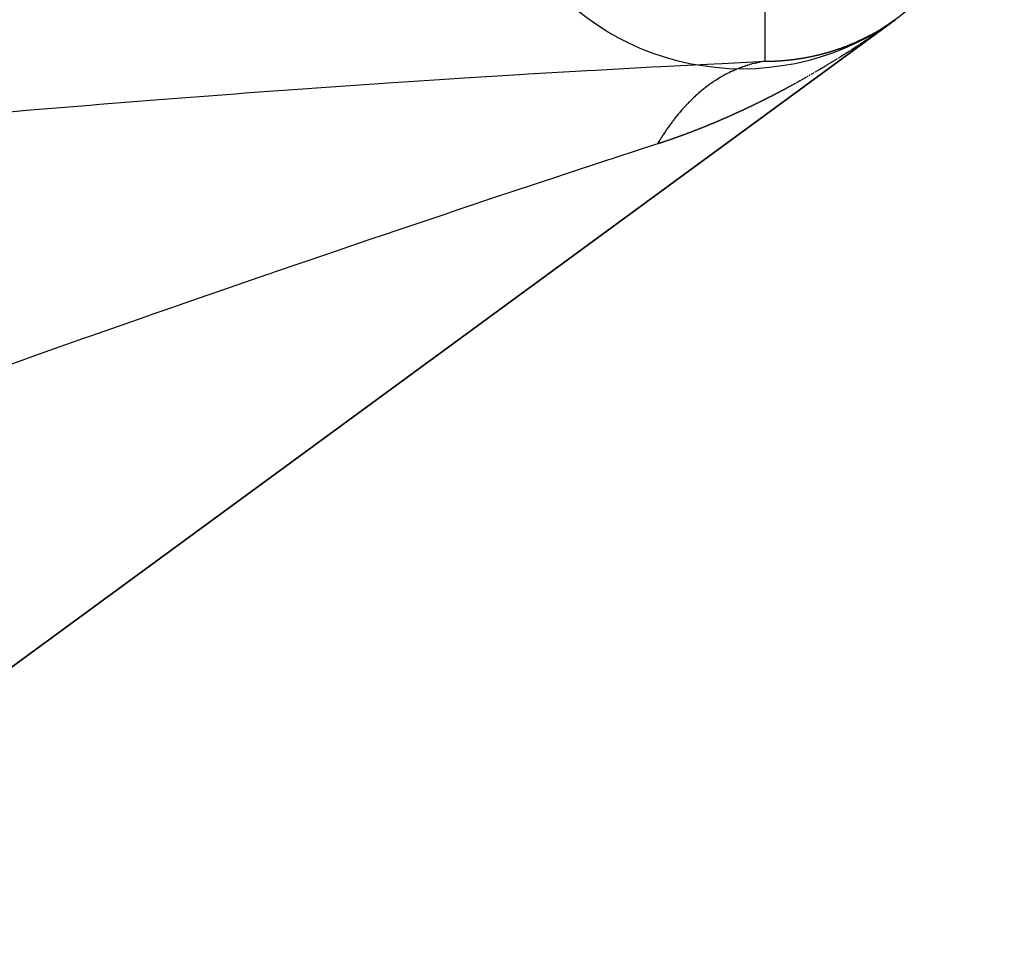
# Model space of a CAD drawing. Units: millimetres. Extents: x 50 to 764, y -380 to 170.
# Drawn here: x 281 to 289, y 51 to 58 of the extents above; entities that cross this region are included whole.
import ezdxf

# ---------------------------------------------------------------- set-up
doc = ezdxf.new("R2010")
doc.units = ezdxf.units.MM
doc.linetypes.add('DASHED', pattern=[9.652, 8.128, -1.524])
doc.layers.add('nevidi', color=4, linetype='DASHED')

msp = doc.modelspace()

# ---------------------------------------------------------------- linework, layer by layer
at = {"color": 2}
for p, q in [((250.1818, 30.3865), (288.1677, 58.2089)), ((288.1677, 58.2089), (250.1818, 30.3865)), ((288.1677, 58.2089), (250.1818, 30.3865)), ((250.1818, 30.3865), (288.1677, 58.2089)), ((287.8208, 58.0179), (287.8192, 58.0173)), ((287.8257, 58.0199), (287.8237, 58.0191)), ((287.8964, 58.0508), (287.8946, 58.05)), ((287.9144, 58.0593), (287.9126, 58.0584)), ((287.9166, 58.0604), (287.9148, 58.0595)), ((287.7108, 57.9776), (287.7088, 57.977)), ((287.7227, 57.9816), (287.7208, 57.9809)), ((287.7392, 57.9872), (287.7373, 57.9865)), ((287.7725, 57.9402), (287.7753, 57.942)), ((287.7775, 58.001), (287.7749, 58.0001)), ((287.0515, 57.8647), (287.0574, 57.8664)), ((287.1044, 57.8785), (287.11, 57.8798)), ((287.7473, 57.9243), (287.7501, 57.926)), ((287.7479, 57.9246), (287.7544, 57.9287)), ((287.7641, 57.9349), (287.767, 57.9367)), ((286.917, 57.8133), (286.9183, 57.8139)), ((286.9335, 57.8209), (286.9368, 57.8224)), ((286.9502, 57.8282), (286.9524, 57.8291)), ((286.9669, 57.8352), (286.9696, 57.8362)), ((287.0005, 57.848), (287.0042, 57.8493)), ((287.0174, 57.8539), (287.0249, 57.8564)), ((287.0344, 57.8595), (287.0389, 57.8608)), ((286.8655, 57.7872), (286.8669, 57.788)), ((286.6589, 57.6413), (286.6613, 57.6434)), ((286.5272, 57.5073), (286.5284, 57.5086)), ((287.009, 57.521), (287.0118, 57.5223))]:
    msp.add_line(p, q, dxfattribs=at)
for points in [[(287.8376, 58.0248), (287.8371, 58.0247), (287.8353, 58.0239), (287.8348, 58.0237)], [(287.8828, 58.0446), (287.881, 58.0437), (287.8805, 58.0435), (287.8787, 58.0427), (287.8783, 58.0425), (287.8765, 58.0417), (287.8761, 58.0415), (287.8742, 58.0407)], [(287.8901, 58.0479), (287.8896, 58.0477), (287.8878, 58.0469), (287.8874, 58.0467), (287.8855, 58.0458), (287.8851, 58.0456)], [(287.9099, 58.0572), (287.9081, 58.0563), (287.9076, 58.0561), (287.9058, 58.0552), (287.9054, 58.055)], [(287.9349, 58.0693), (287.9344, 58.0691), (287.9327, 58.0682)], [(287.9411, 58.0724), (287.9393, 58.0715), (287.9389, 58.0713), (287.9372, 58.0704), (287.9366, 58.0702)], [(287.9676, 58.0859), (287.9659, 58.0851), (287.9654, 58.0848), (287.9637, 58.0839), (287.9632, 58.0837), (287.9615, 58.0828), (287.961, 58.0825), (287.9592, 58.0816), (287.9588, 58.0814), (287.957, 58.0805), (287.9566, 58.0803), (287.9549, 58.0794), (287.9544, 58.0791)], [(287.9768, 58.0908), (287.9764, 58.0906), (287.9747, 58.0897), (287.9742, 58.0894), (287.9725, 58.0885), (287.972, 58.0883), (287.9703, 58.0874), (287.9698, 58.0871), (287.9681, 58.0862)], [(287.7796, 57.9447), (287.7808, 57.9455), (287.7826, 57.9466)]]:
    msp.add_lwpolyline(points, dxfattribs=at)
msp.add_circle((287, 59.8327), 2, dxfattribs=at)
at = {"layer": 'nevidi', "color": 7, "linetype": 'Continuous'}
for p, q in [((287.1743, 57.8916), (287.1743, 58.7044)), ((287.865, 57.9902), (288.1425, 58.1906)), ((287.8845, 58.0046), (288.1382, 58.1875)), ((287.8987, 58.0138), (288.1555, 58.2)), ((288.1622, 58.2049), (288.1597, 58.2031)), ((288.1665, 58.208), (288.1655, 58.2073)), ((287.8335, 57.9792), (287.8309, 57.9776)), ((287.8377, 57.982), (287.8352, 57.9804)), ((287.8548, 57.9931), (287.8522, 57.9914)), ((287.7409, 57.9203), (287.7393, 57.9193)), ((287.5415, 57.7999), (287.5398, 57.7989))]:
    msp.add_line(p, q, dxfattribs=at)
for points in [[(287.8267, 57.9631), (288.1367, 58.1864), (288.1339, 58.1845)], [(288.1157, 58.1714), (288.1126, 58.1692), (288.1114, 58.1683), (288.1083, 58.1661), (288.1072, 58.1653), (288.1041, 58.1631), (288.1031, 58.1624), (288.0998, 58.16), (288.0989, 58.1594), (288.0955, 58.157), (288.0947, 58.1565), (288.0913, 58.154), (288.0905, 58.1535), (288.087, 58.151), (288.0863, 58.1504), (288.0829, 58.148), (288.0821, 58.1475), (288.0787, 58.1451), (288.0779, 58.1445), (288.0745, 58.1421), (288.0737, 58.1416), (288.0703, 58.1391), (288.0695, 58.1386), (288.066, 58.1362), (288.0655, 58.1358), (288.0618, 58.1332), (288.0612, 58.1328), (288.0578, 58.1304), (288.057, 58.1298), (288.0536, 58.1274), (288.0528, 58.1269), (288.0494, 58.1245), (288.0486, 58.124), (288.0452, 58.1216), (288.0445, 58.1211), (288.0411, 58.1187), (288.0404, 58.1182), (288.0369, 58.1158), (288.0362, 58.1153), (288.0328, 58.1129), (288.032, 58.1124), (288.0286, 58.11), (288.0278, 58.1095), (288.0244, 58.1071), (288.0236, 58.1066), (288.0202, 58.1042), (288.0193, 58.1036), (288.016, 58.1013), (288.0151, 58.1007), (288.0119, 58.0985), (288.0109, 58.0978), (288.0077, 58.0956), (288.0067, 58.0949), (288.0035, 58.0927), (288.0026, 58.0921), (287.9993, 58.0898), (287.9984, 58.0892), (287.9952, 58.087), (287.9942, 58.0863), (287.991, 58.0841)], [(288.0538, 58.1343), (288.0547, 58.1349), (288.056, 58.1357), (288.0569, 58.1362), (288.0582, 58.137), (288.0591, 58.1375), (288.0604, 58.1383), (288.0613, 58.1388), (288.0625, 58.1396), (288.0634, 58.1401), (288.0647, 58.1409), (288.0656, 58.1415), (288.067, 58.1423), (288.0678, 58.1428), (288.0691, 58.1436), (288.0699, 58.1441), (288.0713, 58.145), (288.0721, 58.1455), (288.0735, 58.1463), (288.0743, 58.1468), (288.0756, 58.1477), (288.0764, 58.1481), (288.0778, 58.149), (288.0786, 58.1495), (288.08, 58.1503), (288.0807, 58.1508), (288.0821, 58.1517), (288.0829, 58.1522), (288.0843, 58.153), (288.085, 58.1535), (288.0864, 58.1544), (288.0872, 58.1549), (288.0886, 58.1558), (288.0893, 58.1563), (288.0907, 58.1571), (288.0915, 58.1576), (288.0929, 58.1585), (288.0936, 58.159), (288.095, 58.1599), (288.0958, 58.1604), (288.0972, 58.1613), (288.0979, 58.1617), (288.0994, 58.1627), (288.1001, 58.1631), (288.1015, 58.1641), (288.1022, 58.1645), (288.1037, 58.1654), (288.1043, 58.1659), (288.1058, 58.1668), (288.1065, 58.1673), (288.1079, 58.1682), (288.1086, 58.1687), (288.1101, 58.1696), (288.1107, 58.1701), (288.1122, 58.171), (288.1129, 58.1715), (288.1144, 58.1725), (288.115, 58.1728), (288.1165, 58.1739), (288.1171, 58.1743), (288.1187, 58.1753), (288.1192, 58.1757), (288.1208, 58.1767), (288.1214, 58.1771), (288.123, 58.1781), (288.1235, 58.1785), (288.1251, 58.1796), (288.1256, 58.1799), (288.1272, 58.181), (288.1277, 58.1813), (288.1294, 58.1824), (288.1298, 58.1827), (288.1315, 58.1839), (288.132, 58.1842), (288.1337, 58.1853), (288.1342, 58.1857), (288.1358, 58.1868), (288.1363, 58.1871), (288.1379, 58.1882), (288.1384, 58.1885), (288.14, 58.1897), (288.1405, 58.19), (288.1422, 58.1911), (288.1426, 58.1914), (288.1443, 58.1926), (288.1447, 58.1929), (288.1464, 58.1941), (288.1468, 58.1944), (288.1485, 58.1955), (288.1489, 58.1958), (288.1507, 58.197), (288.151, 58.1973), (288.1528, 58.1985), (288.1531, 58.1987), (288.1549, 58.2), (288.1553, 58.2002), (288.157, 58.2015), (288.1574, 58.2017), (288.1591, 58.2029), (288.1595, 58.2032), (288.1613, 58.2045), (288.1617, 58.2047), (288.1634, 58.206), (288.1637, 58.2062), (288.1655, 58.2075), (288.1659, 58.2077), (288.1676, 58.209), (288.1681, 58.2094)], [(288.1239, 58.1773), (288.1211, 58.1752), (288.1198, 58.1743), (288.1168, 58.1722)], [(288.1315, 58.1827), (288.1297, 58.1814), (288.1281, 58.1803), (288.1254, 58.1784)], [(288.1536, 58.1987), (288.1511, 58.1969), (288.1494, 58.1956), (288.1485, 58.195)], [(287.9226, 58.0633), (287.9231, 58.0635), (287.9249, 58.0644), (287.9254, 58.0646), (287.9271, 58.0655), (287.9277, 58.0657), (287.9294, 58.0666), (287.9299, 58.0668), (287.9317, 58.0677), (287.9322, 58.068), (287.934, 58.0688), (287.9345, 58.0691), (287.9362, 58.07), (287.9368, 58.0703), (287.9385, 58.0711), (287.9391, 58.0714), (287.9407, 58.0722), (287.9414, 58.0725), (287.9431, 58.0734), (287.9436, 58.0736), (287.9454, 58.0745), (287.9459, 58.0748), (287.9476, 58.0757), (287.9481, 58.0759), (287.9499, 58.0768), (287.9504, 58.0771), (287.9521, 58.078), (287.9526, 58.0782), (287.9544, 58.0791), (287.9549, 58.0794), (287.9566, 58.0803), (287.9571, 58.0805), (287.9589, 58.0814), (287.9594, 58.0817), (287.9611, 58.0826), (287.9617, 58.0829), (287.9634, 58.0837), (287.964, 58.0841), (287.9656, 58.0849), (287.9662, 58.0852), (287.9678, 58.0861), (287.9684, 58.0864), (287.9701, 58.0873), (287.9707, 58.0876), (287.9723, 58.0884), (287.9729, 58.0887), (287.9745, 58.0896), (287.9751, 58.0899), (287.9768, 58.0908), (287.9774, 58.0911), (287.979, 58.092), (287.9796, 58.0923), (287.9812, 58.0932), (287.9819, 58.0935), (287.9834, 58.0944), (287.9842, 58.0947), (287.9857, 58.0955), (287.9864, 58.0959), (287.9879, 58.0967), (287.9886, 58.0971), (287.9901, 58.098), (287.9908, 58.0983), (287.9923, 58.0992), (287.993, 58.0995), (287.9945, 58.1004), (287.9953, 58.1008), (287.9968, 58.1016), (287.9975, 58.102), (287.999, 58.1028), (287.9997, 58.1032), (288.0012, 58.104), (288.002, 58.1045), (288.0034, 58.1052), (288.0042, 58.1057), (288.0056, 58.1065), (288.0064, 58.1069), (288.0078, 58.1077), (288.0086, 58.1081), (288.01, 58.1089), (288.0108, 58.1094), (288.0122, 58.1102), (288.013, 58.1106), (288.0144, 58.1114), (288.0152, 58.1118), (288.0166, 58.1126), (288.0174, 58.1131), (288.0188, 58.1139), (288.0197, 58.1144), (288.021, 58.1151), (288.0219, 58.1156), (288.0232, 58.1164), (288.0241, 58.1169), (288.0254, 58.1176), (288.0263, 58.1182), (288.0276, 58.1189), (288.0285, 58.1194), (288.0298, 58.1202), (288.0307, 58.1207), (288.032, 58.1214), (288.0329, 58.122), (288.0342, 58.1227), (288.0351, 58.1232), (288.0364, 58.124), (288.0373, 58.1245), (288.0386, 58.1253), (288.0394, 58.1258), (288.0407, 58.1266), (288.0416, 58.1271), (288.0429, 58.1278), (288.0438, 58.1284), (288.0451, 58.1292), (288.0461, 58.1297), (288.0462, 58.1298), (288.0473, 58.1304), (288.0482, 58.131), (288.0495, 58.1317), (288.0504, 58.1323), (288.0517, 58.133), (288.0525, 58.1336), (288.0538, 58.1343)], [(287.7827, 58.003), (287.7847, 58.0037), (287.7851, 58.0039), (287.787, 58.0046), (287.7875, 58.0048), (287.7894, 58.0055), (287.79, 58.0057), (287.7918, 58.0064), (287.7923, 58.0067), (287.7942, 58.0074), (287.7947, 58.0076), (287.7966, 58.0083), (287.797, 58.0085), (287.799, 58.0092), (287.7994, 58.0094), (287.8014, 58.0102), (287.8018, 58.0103), (287.8037, 58.0111), (287.8042, 58.0113), (287.8061, 58.012), (287.8065, 58.0122), (287.8085, 58.013), (287.8089, 58.0131), (287.8108, 58.0139), (287.8113, 58.0141), (287.8132, 58.0149), (287.8136, 58.015), (287.8155, 58.0158), (287.816, 58.016), (287.8179, 58.0168), (287.8184, 58.017), (287.8203, 58.0177), (287.8208, 58.0179), (287.8226, 58.0187), (287.8232, 58.0189), (287.825, 58.0196), (287.8255, 58.0198), (287.8274, 58.0206), (287.8279, 58.0208), (287.8298, 58.0216), (287.8302, 58.0218), (287.8321, 58.0226), (287.8326, 58.0228), (287.8345, 58.0235), (287.8349, 58.0237), (287.8368, 58.0245), (287.8372, 58.0247), (287.8392, 58.0255), (287.8396, 58.0257), (287.8415, 58.0265), (287.8419, 58.0267), (287.8438, 58.0275), (287.8443, 58.0277), (287.8462, 58.0285), (287.8467, 58.0287), (287.8485, 58.0295), (287.849, 58.0297), (287.8509, 58.0305), (287.8514, 58.0307), (287.8533, 58.0315), (287.8537, 58.0317), (287.8556, 58.0325), (287.8561, 58.0327), (287.858, 58.0335), (287.8584, 58.0337), (287.8603, 58.0346), (287.8607, 58.0347), (287.8626, 58.0356), (287.8631, 58.0358), (287.865, 58.0366), (287.8654, 58.0368), (287.8673, 58.0376), (287.8677, 58.0378), (287.8696, 58.0387), (287.87, 58.0388), (287.8719, 58.0397), (287.8723, 58.0399), (287.8742, 58.0407), (287.8748, 58.041), (287.8766, 58.0418), (287.8771, 58.042), (287.8789, 58.0428), (287.8794, 58.043), (287.8812, 58.0439), (287.8817, 58.0441), (287.8836, 58.0449), (287.884, 58.0451), (287.8859, 58.046), (287.8863, 58.0462), (287.8882, 58.0471), (287.8886, 58.0472), (287.8905, 58.0481), (287.891, 58.0483), (287.8928, 58.0492), (287.8933, 58.0494), (287.8951, 58.0502), (287.8956, 58.0504), (287.8974, 58.0513), (287.8979, 58.0515), (287.8997, 58.0524), (287.9002, 58.0526), (287.902, 58.0534), (287.9024, 58.0536), (287.9043, 58.0545), (287.9048, 58.0547), (287.9066, 58.0556), (287.9071, 58.0559), (287.9089, 58.0567), (287.9094, 58.0569), (287.9112, 58.0578), (287.9117, 58.058), (287.9135, 58.0589), (287.914, 58.0591), (287.9158, 58.06), (287.9163, 58.0602), (287.918, 58.0611), (287.9186, 58.0613), (287.9203, 58.0622), (287.9208, 58.0624), (287.9226, 58.0633)], [(287.99, 58.0835), (287.9868, 58.0813), (287.9859, 58.0806), (287.9826, 58.0784), (287.9817, 58.0777), (287.9784, 58.0755), (287.9773, 58.0748), (287.9742, 58.0727), (287.9731, 58.0719), (287.9701, 58.0698), (287.9689, 58.0691), (287.966, 58.0671), (287.9647, 58.0662), (287.9618, 58.0643), (287.9605, 58.0634), (287.9576, 58.0614), (287.9563, 58.0605), (287.9534, 58.0586), (287.9521, 58.0577), (287.9492, 58.0557), (287.9479, 58.0548), (287.945, 58.0529), (287.9437, 58.052), (287.9408, 58.0501), (287.9395, 58.0492), (287.9366, 58.0472), (287.9353, 58.0463), (287.9324, 58.0444), (287.931, 58.0435), (287.9283, 58.0417), (287.9268, 58.0407), (287.9241, 58.0389), (287.9226, 58.0379), (287.9199, 58.0361), (287.9184, 58.035), (287.9157, 58.0332), (287.9141, 58.0322), (287.9114, 58.0304), (287.9099, 58.0294), (287.9072, 58.0276), (287.9057, 58.0266), (287.903, 58.0248), (287.9014, 58.0238), (287.8987, 58.022), (287.8972, 58.021), (287.8945, 58.0192)], [(287.4899, 57.9213), (287.4904, 57.9214), (287.4925, 57.9218), (287.493, 57.9219), (287.4951, 57.9223), (287.4955, 57.9224), (287.4976, 57.9228), (287.4981, 57.9228), (287.5002, 57.9232), (287.5006, 57.9233), (287.5027, 57.9237), (287.5032, 57.9238), (287.5053, 57.9242), (287.5058, 57.9243), (287.5079, 57.9247), (287.5083, 57.9248), (287.5104, 57.9252), (287.5109, 57.9253), (287.5129, 57.9257), (287.5135, 57.9259), (287.5155, 57.9263), (287.516, 57.9263), (287.5181, 57.9268), (287.5186, 57.9269), (287.5206, 57.9273), (287.5211, 57.9274), (287.5232, 57.9278), (287.5237, 57.9279), (287.5257, 57.9283), (287.5263, 57.9284), (287.5283, 57.9289), (287.5288, 57.929), (287.5309, 57.9294), (287.5313, 57.9295), (287.5334, 57.9299), (287.5338, 57.93), (287.5359, 57.9305), (287.5364, 57.9306), (287.5385, 57.931), (287.5389, 57.9311), (287.541, 57.9316), (287.5415, 57.9317), (287.5436, 57.9321), (287.544, 57.9322), (287.5461, 57.9327), (287.5465, 57.9328), (287.5486, 57.9332), (287.549, 57.9333), (287.5512, 57.9338), (287.5516, 57.9339), (287.5537, 57.9344), (287.5542, 57.9345), (287.5562, 57.9349), (287.5567, 57.935), (287.5587, 57.9355), (287.5592, 57.9356), (287.5612, 57.9361), (287.5617, 57.9362), (287.5637, 57.9367), (287.5643, 57.9368), (287.5663, 57.9373), (287.5668, 57.9374), (287.5689, 57.9379), (287.5693, 57.938), (287.5714, 57.9384), (287.5718, 57.9385), (287.5739, 57.939), (287.5743, 57.9391), (287.5764, 57.9396), (287.5768, 57.9397), (287.5789, 57.9402), (287.5794, 57.9404), (287.5814, 57.9408), (287.5819, 57.941), (287.5821, 57.941), (287.584, 57.9415), (287.5844, 57.9416), (287.5864, 57.9421), (287.5869, 57.9422), (287.5889, 57.9427), (287.5894, 57.9428), (287.5914, 57.9433), (287.5919, 57.9434), (287.5939, 57.9439), (287.5945, 57.9441), (287.5964, 57.9446), (287.5969, 57.9447), (287.599, 57.9452), (287.5995, 57.9453), (287.6015, 57.9458), (287.6019, 57.9459), (287.604, 57.9465), (287.6044, 57.9466), (287.6064, 57.9471), (287.6069, 57.9472), (287.6089, 57.9477), (287.6094, 57.9479), (287.6114, 57.9484), (287.6119, 57.9485), (287.614, 57.9491), (287.6144, 57.9492), (287.6165, 57.9497), (287.6169, 57.9498), (287.6189, 57.9504), (287.6194, 57.9505), (287.6214, 57.951), (287.6219, 57.9512), (287.6239, 57.9517), (287.6243, 57.9518), (287.6264, 57.9524), (287.6268, 57.9525), (287.6288, 57.953), (287.6294, 57.9532), (287.6313, 57.9537), (287.6318, 57.9539), (287.6339, 57.9544), (287.6343, 57.9545), (287.6363, 57.9551), (287.6368, 57.9552), (287.6388, 57.9558)], [(287.6388, 57.9558), (287.6392, 57.9559), (287.6413, 57.9565), (287.6417, 57.9566), (287.6437, 57.9572), (287.6442, 57.9573), (287.6462, 57.9579), (287.6467, 57.958), (287.6486, 57.9586), (287.6492, 57.9587), (287.6512, 57.9593), (287.6516, 57.9594), (287.6537, 57.96), (287.6541, 57.9601), (287.6561, 57.9607), (287.6566, 57.9609), (287.6586, 57.9614), (287.659, 57.9616), (287.661, 57.9622), (287.6615, 57.9623), (287.6635, 57.9629), (287.6639, 57.963), (287.6659, 57.9636), (287.6665, 57.9638), (287.6684, 57.9643), (287.6688, 57.9645), (287.6709, 57.9651), (287.6714, 57.9652), (287.6734, 57.9658), (287.6738, 57.966), (287.6758, 57.9666), (287.6762, 57.9667), (287.6782, 57.9673), (287.6787, 57.9675), (287.6807, 57.9681), (287.6811, 57.9682), (287.6831, 57.9688), (287.6836, 57.9689), (287.6856, 57.9696), (287.686, 57.9697), (287.688, 57.9703), (287.6885, 57.9705), (287.6904, 57.9711), (287.691, 57.9713), (287.6929, 57.9719), (287.6934, 57.972), (287.6954, 57.9727), (287.6958, 57.9728), (287.6978, 57.9734), (287.6983, 57.9736), (287.7003, 57.9742), (287.7007, 57.9743), (287.7027, 57.975), (287.7031, 57.9751), (287.7051, 57.9758), (287.7055, 57.9759), (287.7075, 57.9765), (287.708, 57.9767), (287.71, 57.9773), (287.7104, 57.9775), (287.7124, 57.9781), (287.7129, 57.9783), (287.7149, 57.979), (287.7153, 57.9791), (287.7173, 57.9798), (287.7178, 57.9799), (287.7197, 57.9806), (287.7202, 57.9807), (287.7222, 57.9814), (287.7226, 57.9815), (287.7246, 57.9822), (287.725, 57.9823), (287.727, 57.983), (287.7274, 57.9832), (287.7294, 57.9838), (287.7298, 57.984), (287.7318, 57.9846), (287.7322, 57.9848), (287.7342, 57.9855), (287.7346, 57.9856), (287.7366, 57.9863), (287.7372, 57.9865), (287.739, 57.9871), (287.7396, 57.9873), (287.7415, 57.988), (287.742, 57.9882), (287.7439, 57.9889), (287.7444, 57.989), (287.7463, 57.9897), (287.7468, 57.9898), (287.7487, 57.9905), (287.7492, 57.9907), (287.7511, 57.9914), (287.7516, 57.9915), (287.7535, 57.9922), (287.754, 57.9924), (287.7559, 57.9931), (287.7564, 57.9933), (287.7583, 57.994), (287.7588, 57.9941), (287.7607, 57.9948), (287.7612, 57.995), (287.7631, 57.9957), (287.7636, 57.9959), (287.7655, 57.9966), (287.766, 57.9967), (287.768, 57.9975), (287.7684, 57.9976), (287.7704, 57.9984), (287.7708, 57.9985), (287.7728, 57.9993), (287.7732, 57.9994), (287.7751, 58.0001), (287.7756, 58.0003), (287.7775, 58.001), (287.778, 58.0012), (287.7799, 58.0019), (287.7803, 58.0021), (287.7823, 58.0028), (287.7827, 58.003)], [(287.8207, 57.971), (287.8181, 57.9693), (287.8164, 57.9682), (287.8139, 57.9666), (287.8121, 57.9655), (287.8096, 57.9638), (287.8078, 57.9627), (287.8053, 57.9611), (287.8036, 57.96), (287.8011, 57.9584), (287.7993, 57.9572), (287.7968, 57.9556), (287.795, 57.9545), (287.7923, 57.9528), (287.7907, 57.9518), (287.788, 57.95), (287.7865, 57.9491), (287.7837, 57.9473), (287.7822, 57.9463), (287.7795, 57.9446), (287.7779, 57.9436), (287.7752, 57.9419), (287.7736, 57.9409), (287.7709, 57.9392), (287.7693, 57.9382)], [(287.8292, 57.9765), (287.8267, 57.9748), (287.8249, 57.9737)], [(287.8505, 57.9903), (287.848, 57.9886), (287.8462, 57.9875), (287.8437, 57.9859), (287.842, 57.9847), (287.8395, 57.9831)], [(287.8802, 58.0098), (287.8775, 58.008), (287.876, 58.007), (287.8734, 58.0053), (287.8718, 58.0042), (287.8692, 58.0025), (287.8675, 58.0014), (287.865, 57.9998), (287.8633, 57.9986), (287.8607, 57.997), (287.859, 57.9958), (287.8565, 57.9942)], [(287.8887, 58.0154), (287.886, 58.0136), (287.8845, 58.0126), (287.8818, 58.0108)], [(280.9741, 57.4692), (281.4637, 57.5115), (281.5361, 57.5176), (282.0229, 57.558), (282.0949, 57.5639), (282.5789, 57.6024), (282.6503, 57.608), (283.1316, 57.6446), (283.2026, 57.6499), (283.6807, 57.6846), (283.7511, 57.6896), (284.226, 57.7225), (284.296, 57.7272), (284.767, 57.758), (284.8362, 57.7624), (285.2993, 57.7911), (285.3668, 57.7951), (285.8157, 57.8213), (285.8812, 57.825), (286.3119, 57.8486), (286.3774, 57.852), (286.7851, 57.8729), (286.8462, 57.8759), (287.1743, 57.8916)], [(287.1743, 57.8916), (287.1623, 57.8898), (287.1599, 57.8894), (287.1446, 57.8868), (287.1422, 57.8864), (287.1269, 57.8834), (287.1245, 57.8829), (287.1147, 57.8808), (287.1091, 57.8796), (287.1068, 57.8791), (287.1044, 57.8785), (287.0915, 57.8755), (287.0891, 57.8749), (287.0739, 57.871), (287.0715, 57.8704), (287.0564, 57.8661), (287.054, 57.8654), (287.0389, 57.8609), (287.0365, 57.8601), (287.0351, 57.8597), (287.0249, 57.8564), (287.0213, 57.8552), (287.0191, 57.8545), (287.0041, 57.8493), (287.0018, 57.8485), (286.9868, 57.8429), (286.9844, 57.8421), (286.9696, 57.8362), (286.9672, 57.8353), (286.9567, 57.831), (286.9523, 57.8291), (286.9501, 57.8282), (286.9467, 57.8267), (286.9353, 57.8217), (286.933, 57.8207), (286.9183, 57.814), (286.916, 57.8129), (286.9014, 57.8058), (286.8991, 57.8047), (286.8846, 57.7973), (286.8823, 57.7961), (286.8799, 57.7949), (286.8701, 57.7897), (286.8677, 57.7884), (286.8655, 57.7872), (286.8511, 57.7792), (286.8489, 57.7779), (286.8346, 57.7696), (286.8323, 57.7683), (286.8181, 57.7597), (286.8158, 57.7583), (286.8048, 57.7514), (286.8015, 57.7493), (286.7995, 57.748), (286.7953, 57.7453), (286.7853, 57.7388), (286.7832, 57.7373), (286.7692, 57.7279), (286.7671, 57.7263), (286.7532, 57.7166), (286.751, 57.715), (286.7373, 57.7049), (286.7351, 57.7033), (286.7319, 57.7009), (286.7226, 57.6939), (286.7213, 57.6928), (286.7192, 57.6913), (286.7057, 57.6806), (286.7036, 57.6789), (286.6901, 57.668), (286.688, 57.6662), (286.6746, 57.655), (286.6725, 57.6532), (286.6613, 57.6434), (286.6592, 57.6416), (286.6572, 57.6398), (286.6524, 57.6355), (286.6441, 57.628), (286.642, 57.6261), (286.629, 57.6141), (286.6269, 57.6121), (286.614, 57.5998), (286.612, 57.5978), (286.5992, 57.5852), (286.5972, 57.5832), (286.5934, 57.5793), (286.5848, 57.5705), (286.5842, 57.5699), (286.5825, 57.5682), (286.57, 57.555), (286.568, 57.5529), (286.5556, 57.5395), (286.5537, 57.5373), (286.5414, 57.5236), (286.5394, 57.5214), (286.5283, 57.5086), (286.5271, 57.5073), (286.5254, 57.5052), (286.5202, 57.4991), (286.5134, 57.491), (286.5115, 57.4888), (286.4996, 57.4743), (286.4978, 57.472), (286.486, 57.4572), (286.4842, 57.4549), (286.4726, 57.4399), (286.4708, 57.4375), (286.4665, 57.4318), (286.4593, 57.4222), (286.4587, 57.4215), (286.4575, 57.4198), (286.4461, 57.4043), (286.4444, 57.4018), (286.4332, 57.3861), (286.4315, 57.3836), (286.4204, 57.3676), (286.4187, 57.3651), (286.408, 57.3491), (286.4075, 57.3484), (286.4061, 57.3463)], [(287.1743, 57.8916), (287.1747, 57.8916), (287.1752, 57.8916), (287.1775, 57.8917), (287.178, 57.8917), (287.1802, 57.8917), (287.1807, 57.8917), (287.183, 57.8917), (287.1835, 57.8917), (287.1858, 57.8917), (287.1863, 57.8917), (287.1885, 57.8918), (287.189, 57.8918), (287.1913, 57.8918), (287.1918, 57.8918), (287.1941, 57.8919), (287.1946, 57.8919), (287.1968, 57.8919), (287.1973, 57.8919), (287.1996, 57.892), (287.2001, 57.892), (287.2024, 57.892), (287.2029, 57.892), (287.2051, 57.8921), (287.2056, 57.8921), (287.2079, 57.8921), (287.2084, 57.8922), (287.2106, 57.8922), (287.2111, 57.8922), (287.2133, 57.8923), (287.2139, 57.8923), (287.216, 57.8924), (287.2167, 57.8924), (287.2188, 57.8924), (287.2194, 57.8925), (287.2215, 57.8925), (287.2221, 57.8925), (287.2243, 57.8926), (287.2248, 57.8926), (287.2271, 57.8927), (287.2276, 57.8927), (287.2298, 57.8928), (287.2303, 57.8928), (287.2326, 57.8929), (287.2331, 57.8929), (287.2353, 57.893), (287.2358, 57.893), (287.238, 57.8931), (287.2385, 57.8931), (287.2408, 57.8932), (287.2413, 57.8933), (287.2435, 57.8934), (287.244, 57.8934), (287.2462, 57.8935), (287.2467, 57.8935), (287.2489, 57.8936), (287.2495, 57.8936), (287.2516, 57.8937), (287.2522, 57.8938), (287.2544, 57.8939), (287.2549, 57.8939), (287.2571, 57.894), (287.2576, 57.894), (287.2599, 57.8941), (287.2604, 57.8942), (287.2626, 57.8943), (287.2631, 57.8943), (287.2653, 57.8944), (287.2658, 57.8945), (287.2681, 57.8946), (287.2686, 57.8946), (287.2707, 57.8947), (287.2712, 57.8948), (287.2734, 57.8949), (287.2739, 57.8949), (287.2761, 57.8951), (287.2766, 57.8951), (287.2788, 57.8952), (287.2793, 57.8953), (287.2816, 57.8954), (287.2821, 57.8954), (287.2843, 57.8956), (287.2848, 57.8956), (287.287, 57.8958), (287.2875, 57.8958), (287.2896, 57.896), (287.2902, 57.896), (287.2923, 57.8961), (287.2928, 57.8962), (287.2951, 57.8963), (287.2956, 57.8964), (287.2978, 57.8965), (287.2983, 57.8966), (287.3005, 57.8967), (287.301, 57.8968), (287.3032, 57.8969), (287.3037, 57.897), (287.3058, 57.8971), (287.3063, 57.8972), (287.3085, 57.8974), (287.309, 57.8974), (287.3112, 57.8976), (287.3117, 57.8976), (287.3139, 57.8978), (287.3144, 57.8978), (287.3166, 57.898), (287.3171, 57.8981), (287.3192, 57.8983), (287.3197, 57.8983), (287.3219, 57.8985), (287.3224, 57.8985), (287.3247, 57.8987), (287.3251, 57.8988), (287.3273, 57.899), (287.3278, 57.899), (287.33, 57.8992), (287.3304, 57.8992), (287.3326, 57.8995), (287.3331, 57.8995), (287.334, 57.8996)], [(287.334, 57.8996), (287.3353, 57.8997), (287.3358, 57.8998), (287.338, 57.9), (287.3385, 57.9), (287.3407, 57.9002), (287.3411, 57.9003), (287.3433, 57.9005), (287.3438, 57.9005), (287.346, 57.9008), (287.3465, 57.9008), (287.3486, 57.901), (287.3491, 57.9011), (287.3513, 57.9013), (287.3519, 57.9014), (287.354, 57.9016), (287.3544, 57.9016), (287.3566, 57.9019), (287.3571, 57.9019), (287.3593, 57.9022), (287.3598, 57.9022), (287.3619, 57.9024), (287.3624, 57.9025), (287.3646, 57.9027), (287.3651, 57.9028), (287.3673, 57.903), (287.3677, 57.9031), (287.3699, 57.9033), (287.3704, 57.9034), (287.3725, 57.9036), (287.373, 57.9037), (287.3752, 57.9039), (287.3757, 57.904), (287.3779, 57.9043), (287.3784, 57.9043), (287.3805, 57.9046), (287.381, 57.9046), (287.3831, 57.9049), (287.3836, 57.905), (287.3858, 57.9052), (287.3863, 57.9053), (287.3884, 57.9056), (287.3889, 57.9056), (287.391, 57.9059), (287.3915, 57.9059), (287.3937, 57.9062), (287.3942, 57.9063), (287.3963, 57.9066), (287.3968, 57.9066), (287.3989, 57.9069), (287.3994, 57.907), (287.4016, 57.9073), (287.402, 57.9073), (287.4042, 57.9076), (287.4047, 57.9077), (287.4068, 57.908), (287.4073, 57.908), (287.4094, 57.9083), (287.4099, 57.9084), (287.4121, 57.9087), (287.4125, 57.9087), (287.4146, 57.909), (287.4151, 57.9091), (287.4173, 57.9094), (287.4178, 57.9095), (287.4199, 57.9098), (287.4204, 57.9099), (287.4225, 57.9102), (287.423, 57.9102), (287.4251, 57.9106), (287.4256, 57.9106), (287.4278, 57.9109), (287.4282, 57.911), (287.4303, 57.9113), (287.4308, 57.9114), (287.433, 57.9117), (287.4335, 57.9118), (287.4356, 57.9121), (287.4361, 57.9122), (287.4382, 57.9125), (287.4386, 57.9126), (287.4407, 57.9129), (287.4412, 57.913), (287.4433, 57.9133), (287.4439, 57.9134), (287.446, 57.9137), (287.4464, 57.9138), (287.4486, 57.9142), (287.449, 57.9142), (287.4511, 57.9146), (287.4516, 57.9146), (287.4538, 57.915), (287.4543, 57.9151), (287.4564, 57.9154), (287.4568, 57.9155), (287.4589, 57.9158), (287.4594, 57.9159), (287.4616, 57.9163), (287.462, 57.9164), (287.4641, 57.9167), (287.4646, 57.9168), (287.4667, 57.9172), (287.4672, 57.9172), (287.4693, 57.9176), (287.4698, 57.9177), (287.4719, 57.9181), (287.4723, 57.9181), (287.4745, 57.9185), (287.4749, 57.9186), (287.477, 57.919), (287.4775, 57.919), (287.4796, 57.9194), (287.4801, 57.9195), (287.4822, 57.9199), (287.4827, 57.92), (287.4848, 57.9204), (287.4853, 57.9204), (287.4873, 57.9208), (287.4878, 57.9209), (287.4899, 57.9213)], [(287.6545, 57.867), (287.6529, 57.8661), (287.6502, 57.8644), (287.6486, 57.8635), (287.6459, 57.8618), (287.6443, 57.8609)], [(287.6677, 57.875), (287.6659, 57.874), (287.6633, 57.8724), (287.6616, 57.8713), (287.6588, 57.8697), (287.6573, 57.8687)], [(287.6849, 57.8856), (287.6832, 57.8845), (287.6806, 57.883), (287.6788, 57.8819), (287.6763, 57.8803), (287.6745, 57.8792), (287.672, 57.8777), (287.6702, 57.8766)], [(287.6979, 57.8935), (287.6963, 57.8926), (287.6935, 57.8909), (287.692, 57.8899), (287.6892, 57.8882), (287.6875, 57.8872)], [(287.7108, 57.9015), (287.7092, 57.9006), (287.7065, 57.8989), (287.7049, 57.8979), (287.7022, 57.8962), (287.7006, 57.8952)], [(287.7237, 57.9095), (287.7221, 57.9086), (287.7194, 57.9069), (287.7178, 57.9059), (287.7151, 57.9042), (287.7135, 57.9032)], [(287.7366, 57.9176), (287.735, 57.9166), (287.7323, 57.9149), (287.7307, 57.9139)], [(287.7537, 57.9283), (287.7522, 57.9274), (287.7495, 57.9257), (287.7479, 57.9247), (287.7452, 57.923), (287.7436, 57.922)], [(287.7623, 57.9338), (287.7608, 57.9328), (287.758, 57.931), (287.7565, 57.9301)], [(287.7666, 57.9365), (287.7651, 57.9355), (287.763, 57.9342)], [(287.5354, 57.7964), (287.5327, 57.7948), (287.5311, 57.7939), (287.5283, 57.7922), (287.5267, 57.7913)], [(287.5485, 57.804), (287.5459, 57.8025), (287.5441, 57.8014)], [(287.5661, 57.8143), (287.5633, 57.8126), (287.5617, 57.8117), (287.5589, 57.8101), (287.5573, 57.8091)], [(287.5834, 57.8245), (287.5807, 57.8229), (287.5791, 57.8219), (287.5763, 57.8203), (287.5747, 57.8194), (287.572, 57.8177), (287.5704, 57.8168)], [(287.6199, 57.8462), (287.6183, 57.8452), (287.6156, 57.8436), (287.6138, 57.8425), (287.6112, 57.841), (287.6095, 57.8399), (287.6069, 57.8384), (287.6051, 57.8374), (287.6026, 57.8358), (287.6008, 57.8348), (287.5982, 57.8333), (287.5965, 57.8322), (287.5939, 57.8307), (287.5921, 57.8296), (287.5896, 57.8281), (287.5878, 57.8271)], [(287.6415, 57.8592), (287.64, 57.8582), (287.6372, 57.8566), (287.6356, 57.8556), (287.6329, 57.854), (287.6313, 57.853), (287.6286, 57.8514), (287.627, 57.8504), (287.6242, 57.8488), (287.6227, 57.8478)], [(287.4082, 57.7244), (287.4056, 57.7229), (287.4038, 57.7219), (287.4012, 57.7205), (287.3994, 57.7195), (287.3967, 57.718), (287.395, 57.7171), (287.3922, 57.7156), (287.3906, 57.7147)], [(287.4259, 57.7341), (287.4231, 57.7326), (287.4215, 57.7317), (287.4187, 57.7302), (287.4171, 57.7293), (287.4143, 57.7277), (287.4127, 57.7269)], [(287.4477, 57.7464), (287.4452, 57.7449), (287.4434, 57.7439), (287.4408, 57.7425), (287.439, 57.7415), (287.4363, 57.7399), (287.4346, 57.739), (287.4318, 57.7375), (287.4303, 57.7366)], [(287.4654, 57.7563), (287.4626, 57.7547), (287.4611, 57.7538), (287.4583, 57.7523), (287.4567, 57.7514), (287.4539, 57.7498), (287.4522, 57.7489)], [(287.4873, 57.7687), (287.4846, 57.7672), (287.4829, 57.7662), (287.4801, 57.7646), (287.4785, 57.7637), (287.4758, 57.7622), (287.4742, 57.7613), (287.4714, 57.7597), (287.4698, 57.7588)], [(287.5004, 57.7762), (287.4978, 57.7747), (287.496, 57.7737), (287.4934, 57.7722), (287.4916, 57.7712)], [(287.518, 57.7863), (287.5152, 57.7847), (287.5136, 57.7838), (287.5109, 57.7822), (287.5093, 57.7813)], [(287.3659, 57.7012), (287.3642, 57.7002), (287.3615, 57.6988), (287.3597, 57.6978), (287.3572, 57.6964), (287.3554, 57.6955), (287.3526, 57.694), (287.351, 57.6931), (287.3482, 57.6916), (287.3466, 57.6907), (287.3438, 57.6892), (287.3422, 57.6884), (287.3394, 57.6869), (287.3378, 57.686), (287.335, 57.6845), (287.3334, 57.6836), (287.3306, 57.6822), (287.3296, 57.6816), (287.3289, 57.6812), (287.3262, 57.6798), (287.3245, 57.6789), (287.3218, 57.6775), (287.32, 57.6765), (287.3174, 57.6751), (287.3156, 57.6742), (287.3129, 57.6727), (287.3112, 57.6718), (287.3085, 57.6703), (287.3069, 57.6695), (287.3041, 57.668), (287.3025, 57.6672), (287.2997, 57.6657), (287.2981, 57.6648), (287.2953, 57.6633), (287.2937, 57.6625), (287.2909, 57.661), (287.2893, 57.6602), (287.2864, 57.6587), (287.2847, 57.6578), (287.2821, 57.6564), (287.2803, 57.6555), (287.2776, 57.654), (287.2759, 57.6532), (287.2731, 57.6517), (287.2715, 57.6509), (287.2687, 57.6494), (287.2671, 57.6486), (287.2643, 57.6471), (287.2627, 57.6463), (287.2599, 57.6448), (287.2583, 57.644), (287.2555, 57.6425), (287.2539, 57.6417), (287.2511, 57.6402), (287.2494, 57.6393), (287.2467, 57.6379), (287.2449, 57.637), (287.2423, 57.6357), (287.2405, 57.6347), (287.2377, 57.6333), (287.2361, 57.6325), (287.2333, 57.631), (287.2317, 57.6302), (287.2289, 57.6288), (287.2273, 57.6279), (287.2245, 57.6265), (287.2228, 57.6257), (287.22, 57.6242), (287.2184, 57.6234), (287.2156, 57.622), (287.214, 57.6211), (287.2112, 57.6197), (287.2094, 57.6188), (287.2068, 57.6175), (287.205, 57.6166), (287.2022, 57.6151), (287.2006, 57.6143), (287.1978, 57.6129), (287.1962, 57.6121), (287.1934, 57.6107), (287.1918, 57.6099), (287.189, 57.6084), (287.1874, 57.6076), (287.1846, 57.6062), (287.1829, 57.6054), (287.1802, 57.604), (287.1784, 57.6031), (287.1757, 57.6018), (287.1739, 57.6009), (287.1711, 57.5995), (287.1695, 57.5987), (287.1667, 57.5973), (287.1651, 57.5964), (287.1623, 57.595), (287.1607, 57.5942), (287.1579, 57.5928), (287.1563, 57.592), (287.1535, 57.5906), (287.1519, 57.5898), (287.1491, 57.5884), (287.1473, 57.5876), (287.1446, 57.5863), (287.1428, 57.5854), (287.1401, 57.584), (287.1384, 57.5832), (287.1356, 57.5818), (287.134, 57.581), (287.1312, 57.5796), (287.1296, 57.5788), (287.1268, 57.5774), (287.1252, 57.5766), (287.1223, 57.5752), (287.1206, 57.5744), (287.1179, 57.5731), (287.1161, 57.5722), (287.1134, 57.5709), (287.1117, 57.57), (287.1089, 57.5687), (287.1073, 57.5679), (287.1045, 57.5665)], [(287.3878, 57.7132), (287.3863, 57.7123), (287.3835, 57.7108), (287.3819, 57.7099), (287.3791, 57.7084), (287.3775, 57.7075), (287.3747, 57.706), (287.3731, 57.7051), (287.3703, 57.7036), (287.3687, 57.7027)], [(287.1045, 57.5665), (287.1029, 57.5657), (287.1, 57.5644), (287.0984, 57.5636), (287.0956, 57.5622), (287.094, 57.5614), (287.0912, 57.5601), (287.0894, 57.5592), (287.0866, 57.5578), (287.085, 57.557), (287.0822, 57.5557), (287.0805, 57.5549), (287.0777, 57.5536), (287.0761, 57.5528), (287.0733, 57.5514), (287.0717, 57.5507), (287.0689, 57.5493), (287.0671, 57.5484), (287.0644, 57.5472), (287.0626, 57.5463), (287.0599, 57.545), (287.0582, 57.5442), (287.0554, 57.5429), (287.0538, 57.5421), (287.051, 57.5407), (287.0494, 57.54), (287.0465, 57.5386), (287.0448, 57.5378), (287.0421, 57.5365), (287.0403, 57.5357), (287.0376, 57.5344), (287.0359, 57.5336), (287.033, 57.5323), (287.0314, 57.5315), (287.0286, 57.5302), (287.027, 57.5294), (287.0242, 57.5281), (287.0226, 57.5273), (287.0197, 57.526), (287.0179, 57.5251), (287.0151, 57.5238), (287.0135, 57.5231), (287.0107, 57.5217), (287.0091, 57.521), (287.0062, 57.5197), (287.0046, 57.5189), (287.0018, 57.5176), (287.0001, 57.5168), (286.9974, 57.5156), (286.9956, 57.5147), (286.9928, 57.5134), (286.9911, 57.5127), (286.9883, 57.5113), (286.9867, 57.5106), (286.9839, 57.5093), (286.9822, 57.5085), (286.9794, 57.5072), (286.9776, 57.5064), (286.975, 57.5052), (286.9732, 57.5044), (286.9703, 57.5031), (286.9687, 57.5023), (286.9659, 57.501), (286.9643, 57.5003), (286.9614, 57.499), (286.9597, 57.4982), (286.957, 57.497), (286.9552, 57.4962), (286.9525, 57.4949), (286.9508, 57.4941), (286.9479, 57.4929), (286.9463, 57.4921), (286.9435, 57.4908), (286.9419, 57.4901), (286.9391, 57.4888), (286.9372, 57.488), (286.9344, 57.4867), (286.9328, 57.486), (286.93, 57.4847), (286.9283, 57.484), (286.9255, 57.4827), (286.9238, 57.482), (286.9211, 57.4807), (286.9193, 57.4799), (286.9166, 57.4787), (286.9148, 57.4779), (286.912, 57.4767), (286.9104, 57.4759), (286.9075, 57.4747), (286.9059, 57.474), (286.9031, 57.4727), (286.9013, 57.4719), (286.8985, 57.4707), (286.8968, 57.4699), (286.894, 57.4687), (286.8924, 57.468), (286.8918, 57.4677), (286.8895, 57.4667), (286.8879, 57.466), (286.8851, 57.4647), (286.8833, 57.4639), (286.8804, 57.4627), (286.8788, 57.462), (286.876, 57.4607), (286.8744, 57.46), (286.8716, 57.4588), (286.8698, 57.458), (286.867, 57.4568), (286.8653, 57.4561), (286.8624, 57.4548), (286.8608, 57.4541), (286.858, 57.4529), (286.8563, 57.4522), (286.8535, 57.4509), (286.8517, 57.4502), (286.8489, 57.4489), (286.8473, 57.4482), (286.8444, 57.447), (286.8427, 57.4463), (286.84, 57.4451)], [(286.84, 57.4451), (286.8382, 57.4443), (286.8354, 57.4431), (286.8337, 57.4424), (286.8309, 57.4412), (286.8293, 57.4405), (286.8264, 57.4393), (286.8246, 57.4385), (286.8218, 57.4373), (286.8201, 57.4366), (286.8173, 57.4354), (286.8157, 57.4347), (286.8129, 57.4335), (286.8112, 57.4328), (286.8084, 57.4316), (286.8066, 57.4308), (286.8037, 57.4296), (286.8021, 57.4289), (286.7992, 57.4277), (286.7975, 57.427), (286.7947, 57.4258), (286.793, 57.4251), (286.7902, 57.4239), (286.7885, 57.4232), (286.7857, 57.422), (286.7839, 57.4212), (286.7812, 57.4201), (286.7794, 57.4194), (286.7766, 57.4182), (286.775, 57.4175), (286.7721, 57.4163), (286.7704, 57.4156), (286.7676, 57.4145), (286.7658, 57.4137), (286.763, 57.4125), (286.7614, 57.4119), (286.7585, 57.4107), (286.7568, 57.41), (286.754, 57.4088), (286.7523, 57.4081), (286.7494, 57.4069), (286.7478, 57.4063), (286.745, 57.4051), (286.7431, 57.4044), (286.7403, 57.4032), (286.7387, 57.4025), (286.7358, 57.4014), (286.7341, 57.4007), (286.7314, 57.3995), (286.7295, 57.3988), (286.7267, 57.3976), (286.7251, 57.397), (286.7222, 57.3958), (286.7205, 57.3951), (286.7177, 57.394), (286.716, 57.3933), (286.7131, 57.3921), (286.7115, 57.3915), (286.7086, 57.3903), (286.7068, 57.3896), (286.704, 57.3885), (286.7024, 57.3878), (286.6995, 57.3867), (286.6978, 57.386), (286.695, 57.3849), (286.6932, 57.3841), (286.6904, 57.383), (286.6886, 57.3823), (286.6859, 57.3812), (286.6841, 57.3805), (286.6812, 57.3794), (286.6796, 57.3787), (286.6768, 57.3776), (286.675, 57.3769), (286.6722, 57.3758), (286.6705, 57.3751), (286.6676, 57.374), (286.666, 57.3733), (286.6632, 57.3722), (286.6613, 57.3715), (286.6585, 57.3704), (286.6568, 57.3697), (286.654, 57.3686), (286.6522, 57.3679), (286.6494, 57.3668), (286.6477, 57.3662), (286.6448, 57.3651), (286.6431, 57.3644), (286.6403, 57.3633), (286.6386, 57.3626), (286.6358, 57.3615), (286.6339, 57.3608), (286.6311, 57.3598), (286.6295, 57.3591), (286.6266, 57.358), (286.6249, 57.3574), (286.6221, 57.3563), (286.6203, 57.3556), (286.6175, 57.3545), (286.6157, 57.3538), (286.6129, 57.3528), (286.6112, 57.3521), (286.6083, 57.351), (286.6067, 57.3504), (286.6038, 57.3493), (286.6021, 57.3486), (286.5992, 57.3475), (286.5976, 57.3469), (286.5947, 57.3458), (286.5929, 57.3451), (286.5901, 57.3441), (286.5884, 57.3434), (286.5856, 57.3424), (286.5837, 57.3417), (286.5809, 57.3406), (286.5792, 57.34), (286.5764, 57.3389), (286.5746, 57.3383), (286.5717, 57.3372), (286.5701, 57.3366)], [(286.4061, 57.3463), (286.4007, 57.338), (286.3953, 57.3297), (286.3937, 57.3272), (286.3831, 57.3105), (286.3815, 57.3079), (286.3711, 57.291), (286.3694, 57.2883), (286.3592, 57.2711), (286.3576, 57.2684), (286.3531, 57.2608)], [(286.5701, 57.3366), (286.5672, 57.3355), (286.5655, 57.3349), (286.5626, 57.3338), (286.561, 57.3332), (286.5581, 57.3321), (286.5563, 57.3315), (286.5535, 57.3304), (286.5518, 57.3298), (286.549, 57.3287), (286.5471, 57.3281), (286.5443, 57.327), (286.5426, 57.3264), (286.5397, 57.3254), (286.538, 57.3247), (286.5351, 57.3237), (286.5333, 57.323), (286.5305, 57.322), (286.5288, 57.3214), (286.526, 57.3203), (286.5241, 57.3197), (286.5214, 57.3187), (286.5196, 57.318), (286.5168, 57.317), (286.515, 57.3164), (286.5122, 57.3153), (286.5104, 57.3147), (286.5077, 57.3137), (286.5058, 57.3131), (286.503, 57.3121), (286.5012, 57.3114), (286.4984, 57.3104), (286.4967, 57.3098), (286.4938, 57.3088), (286.492, 57.3081), (286.4892, 57.3071), (286.4875, 57.3065), (286.4847, 57.3055), (286.4828, 57.3049), (286.48, 57.3039), (286.4783, 57.3033), (286.4755, 57.3023), (286.4737, 57.3016), (286.4708, 57.3006), (286.4691, 57.3), (286.4663, 57.299), (286.4645, 57.2984), (286.4616, 57.2974), (286.4599, 57.2968), (286.457, 57.2958), (286.4562, 57.2955), (286.4554, 57.2952), (286.4524, 57.2942), (286.4507, 57.2936), (286.4478, 57.2926), (286.446, 57.292), (286.4432, 57.291), (286.4414, 57.2904), (286.4387, 57.2895), (286.4368, 57.2888), (286.4339, 57.2878), (286.4322, 57.2872), (286.4294, 57.2863), (286.4277, 57.2857), (286.4247, 57.2847), (286.423, 57.2841), (286.4201, 57.2831), (286.4183, 57.2825), (286.4155, 57.2815), (286.4138, 57.281), (286.411, 57.28), (286.4091, 57.2794), (286.4063, 57.2784), (286.4046, 57.2778), (286.4016, 57.2768), (286.4, 57.2763), (286.3971, 57.2753), (286.3954, 57.2748), (286.3925, 57.2738), (286.3907, 57.2732), (286.3879, 57.2722), (286.3861, 57.2717), (286.3831, 57.2707), (286.3814, 57.2701), (286.3786, 57.2692), (286.3768, 57.2686), (286.3739, 57.2676), (286.3722, 57.2671), (286.3694, 57.2661), (286.3676, 57.2655), (286.3647, 57.2646), (286.363, 57.264), (286.3601, 57.2631), (286.3583, 57.2625), (286.3555, 57.2616), (286.3537, 57.261), (286.3531, 57.2608)], [(286.3531, 57.2608), (286.0284, 57.1549), (285.9999, 57.1455), (285.9795, 57.1388), (285.6333, 57.0249), (285.5813, 57.0077), (285.458, 56.9669), (285.2184, 56.8873), (285.1633, 56.869), (284.8358, 56.7596), (284.786, 56.7429), (284.729, 56.7237), (284.3401, 56.5927), (284.2815, 56.5729), (284.1423, 56.5257), (283.886, 56.4385), (283.8269, 56.4184), (283.4281, 56.2819), (283.3883, 56.2683), (283.3684, 56.2614), (282.9667, 56.1229), (282.9066, 56.1021), (282.586, 55.9908), (282.5017, 55.9614), (282.4411, 55.9403), (282.0333, 55.7975), (281.9723, 55.7761), (281.7476, 55.6969), (281.5616, 55.6313), (281.5006, 55.6097), (281.1485, 55.4848)]]:
    msp.add_lwpolyline(points, dxfattribs=at)

doc.saveas('drawing.dxf')
